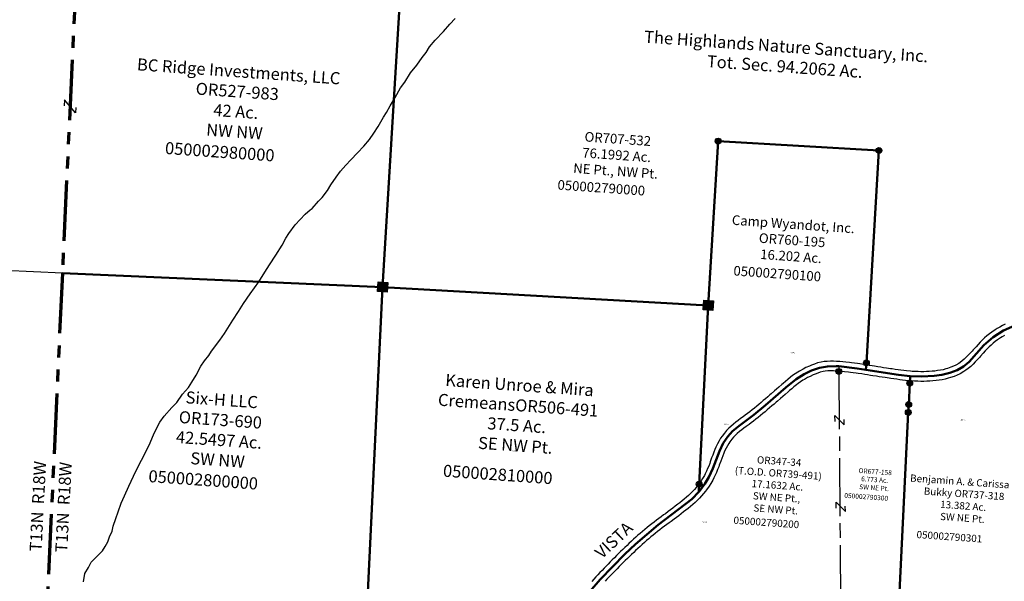
# Model space of a CAD drawing. Units: feet. Extents: x 1933322 to 1969910, y 561824 to 586074.
# Drawn here: x 1941667 to 1945748, y 572184 to 574512 of the extents above; entities that cross this region are included whole.
import ezdxf

# ---------------------------------------------------------------- set-up
doc = ezdxf.new("R2010")
doc.units = ezdxf.units.FT
doc.header["$MEASUREMENT"] = 0
doc.linetypes.add('ACAD_ISO08W100', pattern=[36, 24, -3, 6, -3])
doc.linetypes.add('PHANTOM2', pattern=[1.25, 0.625, -0.125, 0.125, -0.125, 0.125, -0.125])
doc.layers.add('ADDRESS', color=6, linetype='Continuous', plot=False)
for name, color, linetype, lineweight in [('COLUMBUS METROPOLITAN PARKS HATCH', 80, 'Continuous', 9), ('PROPERTY LINE', 1, 'Continuous', 50), ('SECTION LINE', 3, 'PHANTOM2', 70)]:
    doc.layers.add(name, color=color, linetype=linetype, lineweight=lineweight)
for name, color, linetype in [('MONUMENT IRON PIN', 7, 'Continuous'), ('MONUMENT STONE', 7, 'Continuous'), ('OWNER', 7, 'Continuous'), ('PARCEL NUMBER', 211, 'Continuous'), ('ROAD', 7, 'Continuous'), ('ROAD NAME and NUMBER', 80, 'Continuous'), ('TIE-IN', 7, 'Continuous'), ('TOWNSHIP and RANGE', 4, 'Continuous'), ('TRACT LINE', 5, 'ACAD_ISO08W100'), ('WATER STREAM & RIVER', 4, 'Continuous')]:
    doc.layers.add(name, color=color, linetype=linetype)
doc.layers.add('MONUMENT IRON PIN HATCH', color=7, linetype='Continuous', true_color=0xffffff)
doc.layers.add('MONUMENT STONE HATCH', color=7, linetype='Continuous', true_color=0xffffff)
doc.styles.add('BOLD', font='romand.shx', dxfattribs={"height": 50})
doc.styles.get("Standard").update_dxf_attribs({"font": 'romans.shx', "height": 40})

# ---------------------------------------------------------------- blocks, each defined once
blk = doc.blocks.new('A$C76C71EF7')
at = {"layer": 'MONUMENT STONE HATCH', "ltscale": 400}
blk.add_hatch(color=256, dxfattribs=at).paths.add_polyline_path([(-18.6, 21.3), (21.3, 18.6), (18.6, -21.3), (-21.3, -18.6)])
at = {"layer": 'MONUMENT STONE', "ltscale": 400}
blk.add_lwpolyline([(-18.6, 21.3), (21.3, 18.6), (18.6, -21.3), (-21.3, -18.6)], close=True, dxfattribs=at)
blk.add_point((0, 0), dxfattribs=at)

msp = doc.modelspace()

# ---------------------------------------------------------------- hatches: boundary and pattern name
at = {"layer": 'COLUMBUS METROPOLITAN PARKS HATCH', "ltscale": 10}
h = msp.add_hatch(dxfattribs=at)
h.set_pattern_fill('ANSI36', color=256, scale=500, style=0)
edge = h.paths.add_edge_path()
edge.add_line((1940785.9, 583964), (1940785.7, 583974.5))
edge.add_line((1940785.7, 583974.5), (1940781.3, 584297.8))
edge.add_line((1940781.3, 584297.8), (1940464.7, 584317.9))
edge.add_line((1940464.7, 584317.9), (1939768.7, 584362.3))
edge.add_line((1939768.7, 584362.3), (1939140.4, 584391.3))
edge.add_line((1939140.4, 584391.3), (1939081.3, 584394))
edge.add_line((1939081.3, 584394), (1938662.8, 584416.8))
edge.add_line((1938662.8, 584416.8), (1937876.6, 584459.7))
edge.add_line((1937876.6, 584459.7), (1937533.7, 584478.4))
edge.add_line((1937533.7, 584478.4), (1936673.5, 584512.8))
edge.add_line((1936673.5, 584512.8), (1935324.4, 584586.4))
edge.add_line((1935324.4, 584586.4), (1935189, 581938.6))
edge.add_line((1935189, 581938.6), (1935122.2, 580591.6))
edge.add_line((1935122.2, 580591.6), (1935095.9, 580081.5))
edge.add_line((1935095.9, 580081.5), (1935060.7, 579197.9))
edge.add_line((1935060.7, 579197.9), (1935004.6, 577877.5))
edge.add_line((1935004.6, 577877.5), (1934947.2, 576538.9))
edge.add_line((1934947.2, 576538.9), (1934890.7, 575169.1))
edge.add_line((1934890.7, 575169.1), (1934873.5, 574899.3))
edge.add_line((1934873.5, 574899.3), (1934806.3, 573840.1))
edge.add_line((1934806.3, 573840.1), (1935441.1, 573803.8))
edge.add_line((1935441.1, 573803.8), (1935794.7, 573782.4))
edge.add_line((1935794.7, 573782.4), (1936972.2, 573711.2))
edge.add_line((1936972.2, 573711.2), (1938463, 573621))
edge.add_line((1938463, 573621), (1937793.8, 575043.7))
edge.add_line((1937793.8, 575043.7), (1937788.4, 575054.8))
edge.add_line((1937788.4, 575054.8), (1937779.7, 575072.8))
edge.add_line((1937779.7, 575072.8), (1937770.7, 575092))
edge.add_line((1937770.7, 575092), (1937757.6, 575121))
edge.add_line((1937757.6, 575121), (1937749.6, 575139.4))
edge.add_line((1937749.6, 575139.4), (1937741.9, 575157.8))
edge.add_line((1937741.9, 575157.8), (1937734.4, 575176.3))
edge.add_line((1937734.4, 575176.3), (1937727.1, 575195))
edge.add_line((1937727.1, 575195), (1937720.1, 575213.7))
edge.add_line((1937720.1, 575213.7), (1937713.4, 575232.6))
edge.add_line((1937713.4, 575232.6), (1937707, 575251.5))
edge.add_line((1937707, 575251.5), (1937700.8, 575270.5))
edge.add_line((1937700.8, 575270.5), (1937694.9, 575289.6))
edge.add_line((1937694.9, 575289.6), (1937689.4, 575308.8))
edge.add_line((1937689.4, 575308.8), (1937684.1, 575328.1))
edge.add_line((1937684.1, 575328.1), (1937679.3, 575347.5))
edge.add_line((1937679.3, 575347.5), (1937674.7, 575367))
edge.add_line((1937674.7, 575367), (1937670.5, 575386.6))
edge.add_line((1937670.5, 575386.6), (1937666.8, 575406.2))
edge.add_line((1937666.8, 575406.2), (1937663.8, 575422.9))
edge.add_line((1937663.8, 575422.9), (1937703, 576376.6))
edge.add_line((1937703, 576376.6), (1937567.2, 576324.4))
edge.add_line((1937567.2, 576324.4), (1937421.4, 576154.5))
edge.add_line((1937421.4, 576154.5), (1937117.5, 576136))
edge.add_line((1937117.5, 576136), (1936975.9, 576127.3))
edge.add_line((1936975.9, 576127.3), (1936801.3, 576096.6))
edge.add_line((1936801.3, 576096.6), (1936715.4, 576081.5))
edge.add_line((1936715.4, 576081.5), (1936699.2, 576108.9))
edge.add_line((1936699.2, 576108.9), (1936727.2, 576435.9))
edge.add_line((1936727.2, 576435.9), (1936782.8, 577084))
edge.add_line((1936782.8, 577084), (1936730.2, 577230.1))
edge.add_line((1936730.2, 577230.1), (1936668.5, 577322.3))
edge.add_line((1936668.5, 577322.3), (1936688.4, 577434.2))
edge.add_line((1936688.4, 577434.2), (1936888.6, 577470.3))
edge.add_line((1936888.6, 577470.3), (1937228.9, 577510.9))
edge.add_line((1937228.9, 577510.9), (1937635.8, 577559.6))
edge.add_line((1937635.8, 577559.6), (1937729.9, 577432.9))
edge.add_line((1937729.9, 577432.9), (1937753.3, 577227.2))
edge.add_line((1937753.3, 577227.2), (1937732.2, 576975.6))
edge.add_line((1937732.2, 576975.6), (1937767.5, 576393.3))
edge.add_line((1937767.5, 576393.3), (1937727, 575421.5))
edge.add_line((1937727, 575421.5), (1937821.8, 575103.9))
edge.add_line((1937821.8, 575103.9), (1937848, 575041.3))
edge.add_line((1937848, 575041.3), (1938196.7, 574298))
edge.add_line((1938196.7, 574298), (1938285.3, 574109))
edge.add_line((1938285.3, 574109), (1938515.5, 573618.4))
edge.add_line((1938515.5, 573618.4), (1939153.6, 573586.8))
edge.add_line((1939153.6, 573586.8), (1939996.4, 573545.1))
edge.add_line((1939996.4, 573545.1), (1940448.4, 573522.8))
edge.add_line((1940448.4, 573522.8), (1940469.9, 573521.7))
edge.add_line((1940469.9, 573521.7), (1940491.5, 573520.6))
edge.add_line((1940491.5, 573520.6), (1940495, 573575.8))
edge.add_line((1940495, 573575.8), (1940503.2, 573594))
edge.add_line((1940503.2, 573594), (1940511.4, 573612.2))
edge.add_line((1940511.4, 573612.2), (1940519.6, 573630.5))
edge.add_line((1940519.6, 573630.5), (1940527.6, 573648.8))
edge.add_line((1940527.6, 573648.8), (1940535.5, 573667.2))
edge.add_line((1940535.5, 573667.2), (1940543.4, 573685.6))
edge.add_line((1940543.4, 573685.6), (1940551.1, 573704))
edge.add_line((1940551.1, 573704), (1940558.7, 573722.5))
edge.add_line((1940558.7, 573722.5), (1940566.2, 573741.1))
edge.add_line((1940566.2, 573741.1), (1940573.6, 573759.7))
edge.add_line((1940573.6, 573759.7), (1940580.8, 573778.3))
edge.add_line((1940580.8, 573778.3), (1940587.9, 573797))
edge.add_line((1940587.9, 573797), (1940597.6, 573823.2))
edge.add_line((1940597.6, 573823.2), (1940513.5, 573872.4))
edge.add_line((1940513.5, 573872.4), (1940560.4, 574910))
edge.add_line((1940560.4, 574910), (1941001.7, 574888.6))
edge.add_line((1941001.7, 574888.6), (1941462, 574866.3))
edge.add_line((1941462, 574866.3), (1941500.6, 574864.5))
edge.add_line((1941500.6, 574864.5), (1941907.7, 574844.7))
edge.add_line((1941907.7, 574844.7), (1941932, 575141.7))
edge.add_line((1941932, 575141.7), (1941934, 575178.5))
edge.add_line((1941934, 575178.5), (1941941.7, 575321.3))
edge.add_line((1941941.7, 575321.3), (1941946, 575401.2))
edge.add_line((1941946, 575401.2), (1941952.5, 575522.3))
edge.add_line((1941952.5, 575522.3), (1941952.7, 575527))
edge.add_line((1941952.7, 575527), (1941962.1, 575701.7))
edge.add_line((1941962.1, 575701.7), (1941968.8, 575826.6))
edge.add_line((1941968.8, 575826.6), (1941975.5, 575951.4))
edge.add_line((1941975.5, 575951.4), (1941988.6, 576195.8))
edge.add_line((1941988.6, 576195.8), (1942084.4, 576190.4))
edge.add_line((1942084.4, 576190.4), (1942252.4, 576181.1))
edge.add_line((1942252.4, 576181.1), (1942363.1, 576175.3))
edge.add_line((1942363.1, 576175.3), (1942422.3, 576171.9))
edge.add_line((1942422.3, 576171.9), (1943330.4, 576118.6))
edge.add_line((1943330.4, 576118.6), (1943814.5, 576096.6))
edge.add_line((1943814.5, 576096.6), (1944677.7, 576051.9))
edge.add_line((1944677.7, 576051.9), (1944736.9, 577153))
edge.add_line((1944736.9, 577153), (1944759, 577167.3))
edge.add_line((1944759, 577167.3), (1944775.8, 577178))
edge.add_line((1944775.8, 577178), (1944792.6, 577188.9))
edge.add_line((1944792.6, 577188.9), (1944809.3, 577199.9))
edge.add_line((1944809.3, 577199.9), (1944825.8, 577211.2))
edge.add_line((1944825.8, 577211.2), (1944842, 577223))
edge.add_line((1944842, 577223), (1944857.8, 577235.3))
edge.add_line((1944857.8, 577235.3), (1944873.1, 577248.1))
edge.add_line((1944873.1, 577248.1), (1944887.8, 577261.7))
edge.add_line((1944887.8, 577261.7), (1944901.8, 577276))
edge.add_line((1944901.8, 577276), (1944914.9, 577291))
edge.add_line((1944914.9, 577291), (1944927.1, 577306.9))
edge.add_line((1944927.1, 577306.9), (1944938.4, 577323.4))
edge.add_line((1944938.4, 577323.4), (1944948.9, 577340.4))
edge.add_line((1944948.9, 577340.4), (1944971.8, 577386.6))
edge.add_line((1944971.8, 577386.6), (1946051.6, 577320.8))
edge.add_line((1946051.6, 577320.8), (1946426.4, 577295.5))
edge.add_line((1946426.4, 577295.5), (1946485.8, 578420.4))
edge.add_line((1946485.8, 578420.4), (1946487.4, 578450.3))
edge.add_line((1946487.4, 578450.3), (1946470, 578550.5))
edge.add_line((1946470, 578550.5), (1946484.8, 578551.9))
edge.add_line((1946484.8, 578551.9), (1946539.2, 578555.1))
edge.add_line((1946539.2, 578555.1), (1946760.6, 578567.9))
edge.add_line((1946760.6, 578567.9), (1947051.5, 578708.5))
edge.add_line((1947051.5, 578708.5), (1947293.7, 578756))
edge.add_line((1947293.7, 578756), (1947515.5, 578759.4))
edge.add_line((1947515.5, 578759.4), (1947738, 578794.7))
edge.add_line((1947738, 578794.7), (1947936.2, 578794.4))
edge.add_line((1947936.2, 578794.4), (1948207.7, 578718.9))
edge.add_line((1948207.7, 578718.9), (1948234.6, 578722.6))
edge.add_line((1948234.6, 578722.6), (1948728.6, 577145.8))
edge.add_line((1948728.6, 577145.8), (1950086.5, 577071.4))
edge.add_line((1950086.5, 577071.4), (1951421.6, 576984.1))
edge.add_line((1951421.6, 576984.1), (1951480.9, 578339.7))
edge.add_line((1951480.9, 578339.7), (1952222, 578306.1))
edge.add_line((1952222, 578306.1), (1952832.1, 578278.3))
edge.add_line((1952832.1, 578278.3), (1952822.9, 577971.5))
edge.add_line((1952822.9, 577971.5), (1953211.3, 577949.4))
edge.add_line((1953211.3, 577949.4), (1953505.9, 578203.4))
edge.add_line((1953505.9, 578203.4), (1953842.2, 578355.1))
edge.add_line((1953842.2, 578355.1), (1953863.3, 578373.1))
edge.add_line((1953863.3, 578373.1), (1953878.3, 578386.3))
edge.add_line((1953878.3, 578386.3), (1953893.1, 578399.7))
edge.add_line((1953893.1, 578399.7), (1953907.9, 578413.3))
edge.add_line((1953907.9, 578413.3), (1953922.4, 578427))
edge.add_line((1953922.4, 578427), (1953936.6, 578441))
edge.add_line((1953936.6, 578441), (1953950.7, 578455.2))
edge.add_line((1953950.7, 578455.2), (1953964.6, 578469.6))
edge.add_line((1953964.6, 578469.6), (1953978.3, 578484.2))
edge.add_line((1953978.3, 578484.2), (1953991.8, 578498.9))
edge.add_line((1953991.8, 578498.9), (1954005.3, 578513.7))
edge.add_line((1954005.3, 578513.7), (1954018.6, 578528.7))
edge.add_line((1954018.6, 578528.7), (1954031.8, 578543.6))
edge.add_line((1954031.8, 578543.6), (1954045, 578558.7))
edge.add_line((1954045, 578558.7), (1954058.2, 578573.7))
edge.add_line((1954058.2, 578573.7), (1954071.4, 578588.8))
edge.add_line((1954071.4, 578588.8), (1954084.6, 578603.8))
edge.add_line((1954084.6, 578603.8), (1954097.8, 578618.8))
edge.add_line((1954097.8, 578618.8), (1954111.2, 578633.7))
edge.add_line((1954111.2, 578633.7), (1954124.6, 578648.5))
edge.add_line((1954124.6, 578648.5), (1954138.1, 578663.2))
edge.add_line((1954138.1, 578663.2), (1954151.8, 578677.8))
edge.add_line((1954151.8, 578677.8), (1954165.6, 578692.3))
edge.add_line((1954165.6, 578692.3), (1954179.5, 578706.7))
edge.add_line((1954179.5, 578706.7), (1954193.5, 578720.9))
edge.add_line((1954193.5, 578720.9), (1954207.6, 578735.1))
edge.add_line((1954207.6, 578735.1), (1954221.8, 578749.2))
edge.add_line((1954221.8, 578749.2), (1954236.1, 578763.2))
edge.add_line((1954236.1, 578763.2), (1954250.5, 578777.1))
edge.add_line((1954250.5, 578777.1), (1954265, 578790.9))
edge.add_line((1954265, 578790.9), (1954279.5, 578804.7))
edge.add_line((1954279.5, 578804.7), (1954294.1, 578818.4))
edge.add_line((1954294.1, 578818.4), (1954308.7, 578832))
edge.add_line((1954308.7, 578832), (1954323.4, 578845.5))
edge.add_line((1954323.4, 578845.5), (1954338.2, 578859.1))
edge.add_line((1954338.2, 578859.1), (1954353, 578872.5))
edge.add_line((1954353, 578872.5), (1954367.8, 578885.9))
edge.add_line((1954367.8, 578885.9), (1954382.7, 578899.3))
edge.add_line((1954382.7, 578899.3), (1954397.6, 578912.6))
edge.add_line((1954397.6, 578912.6), (1954410.6, 578924.3))
edge.add_line((1954410.6, 578924.3), (1954427.4, 578939.3))
edge.add_line((1954427.4, 578939.3), (1954442.4, 578952.5))
edge.add_line((1954442.4, 578952.5), (1954457.3, 578965.8))
edge.add_line((1954457.3, 578965.8), (1954472.3, 578979.1))
edge.add_line((1954472.3, 578979.1), (1954487.3, 578992.3))
edge.add_line((1954487.3, 578992.3), (1954509.4, 579012.2))
edge.add_line((1954509.4, 579012.2), (1954188.9, 579421.9))
edge.add_line((1954188.9, 579421.9), (1954277, 579464))
edge.add_line((1954277, 579464), (1954427.7, 579455.7))
edge.add_line((1954427.7, 579455.7), (1954945.9, 579427.3))
edge.add_line((1954945.9, 579427.3), (1955663.9, 579396.3))
edge.add_line((1955663.9, 579396.3), (1955679.8, 579395.1))
edge.add_line((1955679.8, 579395.1), (1955680.3, 579401.3))
edge.add_line((1955680.3, 579401.3), (1955691.7, 579644.3))
edge.add_line((1955691.7, 579644.3), (1955692.7, 579664.3))
edge.add_line((1955692.7, 579664.3), (1955694, 579684.2))
edge.add_line((1955694, 579684.2), (1955744.3, 580437))
edge.add_line((1955744.3, 580437), (1955687.7, 580552.2))
edge.add_line((1955687.7, 580552.2), (1955678.8, 580547.7))
edge.add_line((1955678.8, 580547.7), (1955612.9, 580681.6))
edge.add_line((1955612.9, 580681.6), (1955622, 580685.9))
edge.add_arc((1957334.4, 581612.5), 1947, 199.7416, 208.4159, ccw=False)
edge.add_line((1955501.8, 580954.8), (1955501.8, 580954.8))
edge.add_line((1955501.8, 580954.8), (1955487.1, 580994))
edge.add_line((1955487.1, 580994), (1955380.6, 581425))
edge.add_line((1955380.6, 581425), (1955322.5, 581667.3))
edge.add_line((1955322.5, 581667.3), (1954850.2, 581614.8))
edge.add_line((1954850.2, 581614.8), (1954688.6, 581530.5))
edge.add_line((1954688.6, 581530.5), (1954691.5, 581577.8))
edge.add_line((1954691.5, 581577.8), (1954710.9, 581887.5))
edge.add_line((1954710.9, 581887.5), (1954714.2, 581938.7))
edge.add_line((1954714.2, 581938.7), (1954688.7, 581941.8))
edge.add_line((1954688.7, 581941.8), (1954616.9, 581952.2))
edge.add_line((1954616.9, 581952.2), (1954472.2, 581975.2))
edge.add_line((1954472.2, 581975.2), (1954473.2, 581999.5))
edge.add_line((1954473.2, 581999.5), (1954479.4, 582151.1))
edge.add_line((1954479.4, 582151.1), (1953504, 582217.7))
edge.add_line((1953504, 582217.7), (1953106.6, 582244.9))
edge.add_line((1953106.6, 582244.9), (1953125.2, 582581))
edge.add_line((1953125.2, 582581), (1953129.3, 582655.9))
edge.add_line((1953129.3, 582655.9), (1952957.5, 582713.2))
edge.add_line((1952957.5, 582713.2), (1952833.6, 582661.8))
edge.add_line((1952833.6, 582661.8), (1952791.1, 582501.9))
edge.add_line((1952791.1, 582501.9), (1952626.8, 582593.7))
edge.add_line((1952626.8, 582593.7), (1952493.6, 582756.2))
edge.add_line((1952493.6, 582756.2), (1952395, 582898.4))
edge.add_line((1952395, 582898.4), (1952216.8, 583036.3))
edge.add_line((1952216.8, 583036.3), (1952060.4, 583245.4))
edge.add_line((1952060.4, 583245.4), (1951948, 583327.5))
edge.add_line((1951948, 583327.5), (1951903.1, 583469.7))
edge.add_line((1951903.1, 583469.7), (1951770, 583564.1))
edge.add_line((1951770, 583564.1), (1951769.4, 583713.7))
edge.add_line((1951769.4, 583713.7), (1951693.4, 583819.5))
edge.add_line((1951693.4, 583819.5), (1951515.2, 583836.8))
edge.add_line((1951515.2, 583836.8), (1951245, 584167.3))
edge.add_line((1951245, 584167.3), (1951121.6, 584316.4))
edge.add_line((1951121.6, 584316.4), (1951089.3, 584381.2))
edge.add_line((1951089.3, 584381.2), (1951071.4, 584493.9))
edge.add_line((1951071.4, 584493.9), (1950997, 584571))
edge.add_line((1950997, 584571), (1950704.7, 584516.3))
edge.add_line((1950704.7, 584516.3), (1950539.5, 584580.4))
edge.add_line((1950539.5, 584580.4), (1950487.1, 583740.2))
edge.add_line((1950487.1, 583740.2), (1950405.3, 582427.7))
edge.add_line((1950405.3, 582427.7), (1949056.4, 582496.5))
edge.add_line((1949056.4, 582496.5), (1947707.5, 582565.2))
edge.add_line((1947707.5, 582565.2), (1947778.1, 583873.3))
edge.add_line((1947778.1, 583873.3), (1946440.8, 583968.4))
edge.add_line((1946440.8, 583968.4), (1946491.4, 584799.1))
edge.add_line((1946491.4, 584799.1), (1946522.1, 585302.9))
edge.add_line((1946522.1, 585302.9), (1946311.2, 585311.8))
edge.add_line((1946311.2, 585311.8), (1945201.1, 585351.8))
edge.add_line((1945201.1, 585351.8), (1945125.5, 584040.2))
edge.add_line((1945125.5, 584040.2), (1944455.5, 584078.5))
edge.add_line((1944455.5, 584078.5), (1943785.5, 584116.7))
edge.add_line((1943785.5, 584116.7), (1943764.4, 583890.1))
edge.add_line((1943764.4, 583890.1), (1943721.7, 583431.4))
edge.add_line((1943721.7, 583431.4), (1943659, 583506.4))
edge.add_line((1943659, 583506.4), (1943619.5, 583584.5))
edge.add_line((1943619.5, 583584.5), (1943565.4, 583668))
edge.add_line((1943565.4, 583668), (1943500.7, 583706.3))
edge.add_line((1943500.7, 583706.3), (1943487.3, 583715.9))
edge.add_line((1943487.3, 583715.9), (1943475.7, 583724.8))
edge.add_line((1943475.7, 583724.8), (1943455.7, 583740.3))
edge.add_line((1943455.7, 583740.3), (1943439.7, 583752.4))
edge.add_line((1943439.7, 583752.4), (1943423.3, 583763.8))
edge.add_line((1943423.3, 583763.8), (1943402.2, 583777.2))
edge.add_line((1943402.2, 583777.2), (1943389.5, 583785.2))
edge.add_line((1943389.5, 583785.2), (1943369.8, 583797.9))
edge.add_line((1943369.8, 583797.9), (1943356.2, 583807.3))
edge.add_line((1943356.2, 583807.3), (1943340.3, 583819.5))
edge.add_line((1943340.3, 583819.5), (1943325.6, 583833))
edge.add_line((1943325.6, 583833), (1943312.2, 583847.8))
edge.add_line((1943312.2, 583847.8), (1943300.1, 583863.8))
edge.add_line((1943300.1, 583863.8), (1943289.5, 583880.7))
edge.add_line((1943289.5, 583880.7), (1943280.1, 583898.3))
edge.add_line((1943280.1, 583898.3), (1943271.9, 583916.6))
edge.add_line((1943271.9, 583916.6), (1943264.7, 583935.2))
edge.add_line((1943264.7, 583935.2), (1943258.9, 583952.2))
edge.add_line((1943258.9, 583952.2), (1943258.9, 583952.2))
edge.add_line((1943258.9, 583952.2), (1942961.9, 583979.9))
edge.add_line((1942961.9, 583979.9), (1942853.7, 582817.2))
edge.add_line((1942853.7, 582817.2), (1942308.7, 582868))
edge.add_line((1942308.7, 582868), (1942481.9, 584189.1))
edge.add_line((1942481.9, 584189.1), (1941961.8, 584237.5))
edge.add_line((1941961.8, 584237.5), (1941347.9, 584261.7))
edge.add_line((1941347.9, 584261.7), (1941100.4, 584277.4))
edge.add_line((1941100.4, 584277.4), (1941099.8, 584269.5))
edge.add_line((1941099.8, 584269.5), (1941090.8, 584150.3))
edge.add_line((1941090.8, 584150.3), (1941088.6, 584120.4))
edge.add_line((1941088.6, 584120.4), (1941045.8, 582923.7))
edge.add_line((1941045.8, 582923.7), (1942308.7, 582868))
edge.add_line((1942308.7, 582868), (1939644.2, 581907.8))
edge.add_line((1939644.2, 581907.8), (1939710.4, 583017.7))
edge.add_line((1939710.4, 583017.7), (1939344.7, 583043.5))
edge.add_line((1939344.7, 583043.5), (1939300.3, 583107.3))
edge.add_line((1939300.3, 583107.3), (1939357.3, 583642.5))
edge.add_line((1939357.3, 583642.5), (1939399.6, 584040))
edge.add_line((1939399.6, 584040), (1939308.6, 584111.9))
edge.add_line((1939308.6, 584111.9), (1939329.1, 584137.7))
edge.add_line((1939329.1, 584137.7), (1939303.3, 584158.3))
edge.add_line((1939303.3, 584158.3), (1939344.3, 584209.9))
edge.add_line((1939344.3, 584209.9), (1939370.2, 584189.4))
edge.add_line((1939370.2, 584189.4), (1939390.7, 584215.3))
edge.add_line((1939390.7, 584215.3), (1939500.5, 584128))
edge.add_line((1939500.5, 584128), (1939519.2, 584151.5))
edge.add_line((1939519.2, 584151.5), (1939534.8, 584171.1))
edge.add_line((1939534.8, 584171.1), (1939755.1, 584117.5))
edge.add_line((1939755.1, 584117.5), (1939972.3, 584117.9))
edge.add_line((1939972.3, 584117.9), (1940179.1, 584198.3))
edge.add_line((1940179.1, 584198.3), (1940492, 584198))
edge.add_line((1940492, 584198), (1940581, 584103.2))
edge.add_line((1940581, 584103.2), (1940695.4, 583981.5))
edge.add_line((1940695.4, 583981.5), (1940785.9, 583964))
edge.add_line((1940785.9, 583964), (1940785.8, 583969.3))
at = {"layer": 'MONUMENT IRON PIN HATCH', "ltscale": 10}
h = msp.add_hatch(color=256, dxfattribs=at)
h.dxf.hatch_style = 1
edge = h.paths.add_edge_path()
edge.add_arc((1944561.2, 574009.1), 12, 0, 360)
h = msp.add_hatch(color=256, dxfattribs=at)
h.dxf.hatch_style = 1
edge = h.paths.add_edge_path()
edge.add_arc((1945228.3, 573969.6), 12, 0, 360)
h = msp.add_hatch(color=256, dxfattribs=at)
h.dxf.hatch_style = 1
edge = h.paths.add_edge_path()
edge.add_arc((1945176.2, 573089.1), 12, 0, 360)
h = msp.add_hatch(color=256, dxfattribs=at)
h.dxf.hatch_style = 1
edge = h.paths.add_edge_path()
edge.add_arc((1945062.1, 573054.5), 12, 0, 360)
h = msp.add_hatch(color=256, dxfattribs=at)
h.dxf.hatch_style = 1
edge = h.paths.add_edge_path()
edge.add_arc((1945355.9, 573005.3), 12, 0, 360)
h = msp.add_hatch(color=256, dxfattribs=at)
h.dxf.hatch_style = 1
edge = h.paths.add_edge_path()
edge.add_arc((1945351.6, 572917.2), 12, 0, 360)
h = msp.add_hatch(color=256, dxfattribs=at)
h.dxf.hatch_style = 1
edge = h.paths.add_edge_path()
edge.add_arc((1945350, 572884.5), 12, 0, 360)
h = msp.add_hatch(color=256, dxfattribs=at)
h.dxf.hatch_style = 1
edge = h.paths.add_edge_path()
edge.add_arc((1944482.9, 572586.6), 12, 0, 360)

# ---------------------------------------------------------------- linework, layer by layer
at = {"layer": 'MONUMENT IRON PIN', "ltscale": 10}
for centre in [(1944561.2, 574009.1), (1945228.3, 573969.6), (1945176.2, 573089.1), (1945062.1, 573054.5), (1945355.9, 573005.3), (1945351.6, 572917.2), (1945350, 572884.5), (1944482.9, 572586.6)]:
    msp.add_circle(centre, 12, dxfattribs=at)
at = {"layer": 'PROPERTY LINE', "ltscale": 0.5}
for p, q in [((1943253.2, 574769.8), (1943170.9, 573404)), ((1944561.2, 574009.1), (1944520.9, 573328)), ((1944561.2, 574009.1), (1945228.3, 573969.6)), ((1945228.3, 573969.6), (1945176.2, 573089.1)), ((1943170.9, 573404), (1941843.8, 573461.8)), ((1943170.9, 573404), (1943105.1, 572036.3)), ((1943170.9, 573404), (1944520.9, 573328)), ((1944520.9, 573328), (1944482.9, 572586.6)), ((1945176.2, 573089.1), (1945174.5, 573060.9)), ((1945357.4, 573035.1), (1945355.9, 573005.3)), ((1945355.9, 573005.3), (1945351.6, 572917.2)), ((1945351.6, 572917.2), (1945350, 572884.5)), ((1945350, 572884.5), (1945302.5, 571917.5)), ((1944482.9, 572586.6), (1944481.2, 572554.5))]:
    msp.add_line(p, q, dxfattribs=at)
for points in [[(1945174.5, 573060.9), (1945308.7, 573040.6), (1945357.4, 573035.1), (1945406, 573032.6), (1945456.6, 573035.3), (1945489.4, 573040.3), (1945521.5, 573048.2), (1945552.2, 573059.8), (1945578.1, 573074.5), (1945602.1, 573094.4), (1945663.1, 573162.9), (1945701.2, 573196.1), (1945744.9, 573223.8), (1945791.6, 573244.2), (1945844.9, 573261.3)], [(1945174.5, 573060.9), (1945137.7, 573066.5), (1945061.8, 573075.3), (1945050.5, 573076.2), (1945015, 573074.9), (1944981.5, 573069.2), (1944948.4, 573057.3), (1944917.9, 573043.2), (1944885.6, 573022.5), (1944842.9, 572988), (1944757.7, 572913.8), (1944709.4, 572874.5), (1944648.8, 572829.3), (1944621.7, 572806.5), (1944602.4, 572784.7), (1944583.1, 572756.2), (1944566.9, 572723.8), (1944540.2, 572652.4), (1944523.8, 572616), (1944507.2, 572588), (1944483.9, 572557.2), (1944481.2, 572554.5)], [(1944481.2, 572554.5), (1944452.3, 572524.6), (1944312.9, 572417.6), (1944218.9, 572338.5), (1944175.7, 572297.1), (1944073, 572191.8), (1944030.2, 572142.6), (1943979.4, 572072.7), (1943928.6, 571991)]]:
    msp.add_lwpolyline(points, dxfattribs=at)
at = {"layer": 'ROAD', "linetype": 'Continuous', "ltscale": 0.5, "flags": 128}
for points in [[(1945751.9, 573249.8), (1945740.5, 573244.1), (1945729.1, 573238.1), (1945718, 573231.7), (1945709.9, 573226.6), (1945696.4, 573217.5), (1945685.9, 573209.8), (1945675.8, 573201.6), (1945666.1, 573193.2), (1945657.2, 573184.9), (1945647.7, 573175.2), (1945639.1, 573165.9), (1945630.8, 573156.7), (1945618.9, 573143.2), (1945614.7, 573138.4), (1945606.6, 573129.6), (1945598.6, 573121), (1945590.4, 573112.8), (1945582.1, 573105.1), (1945573.6, 573097.9), (1945564.8, 573091.3), (1945559.3, 573087.5), (1945546.3, 573080), (1945536.6, 573075.3), (1945526.4, 573071.1), (1945513, 573066.5), (1945505, 573064.2), (1945494, 573061.4), (1945482.8, 573059.1), (1945471.5, 573057.3), (1945460.1, 573055.8), (1945448.6, 573054.6), (1945436.9, 573053.8), (1945425.3, 573053.2), (1945413.6, 573053), (1945401.9, 573053), (1945390.1, 573053.2), (1945378.4, 573053.7), (1945366.6, 573054.5), (1945359.4, 573055), (1945343, 573056.6), (1945331.2, 573057.9), (1945319.3, 573059.4), (1945307.5, 573061), (1945295.5, 573062.7), (1945283.5, 573064.4), (1945276.5, 573065.4), (1945259.5, 573067.9), (1945247.6, 573069.7), (1945235.6, 573071.5), (1945223.6, 573073.4), (1945209.6, 573075.6), (1945199.8, 573077.2), (1945187.8, 573079.2), (1945175.7, 573081.1), (1945163.6, 573083), (1945148.6, 573085.3), (1945139.2, 573086.7), (1945127, 573088.3), (1945114.8, 573089.8), (1945106.8, 573090.8), (1945090.4, 573092.7), (1945078, 573093.9), (1945065.5, 573095), (1945052.9, 573095.8), (1945040.1, 573096.3), (1945027.2, 573096.4), (1945014, 573095.9), (1945000.6, 573094.6), (1944988.5, 573092.6), (1944974, 573089.1), (1944961.2, 573084.9), (1944949, 573080.2), (1944940, 573076.4), (1944925.5, 573069.8), (1944914, 573064), (1944899, 573055.6), (1944891.7, 573051.2), (1944880.9, 573044.3), (1944870.3, 573036.9), (1944861.5, 573030.2), (1944850.1, 573020.8), (1944840.6, 573012.6), (1944831.5, 573004.4), (1944825.9, 572999.5), (1944813.4, 572988.6), (1944804.3, 572980.9), (1944795, 572973), (1944781.6, 572961.7), (1944776.3, 572957.2), (1944767.1, 572949.2), (1944757.9, 572941.2), (1944748.7, 572933.3), (1944739.6, 572925.4), (1944730.4, 572917.5), (1944721.8, 572910.3), (1944712, 572902.2), (1944702.7, 572894.7), (1944693.4, 572887.3), (1944684, 572880), (1944674.4, 572872.8), (1944666.1, 572866.6), (1944655, 572858.6), (1944645, 572851.3), (1944635, 572843.8), (1944624.9, 572835.9), (1944613.7, 572826.2), (1944605.4, 572818.3), (1944596.3, 572808.7), (1944587.6, 572798.6), (1944578.1, 572785.9), (1944572.1, 572777), (1944565.4, 572765.8), (1944559.1, 572754.3), (1944552.3, 572740), (1944548.3, 572730.8), (1944543.6, 572719.1), (1944539.1, 572707.4), (1944534.9, 572695.8), (1944529, 572679.3), (1944526.7, 572673.1), (1944522.5, 572662), (1944518.1, 572651.2), (1944513.5, 572640.6), (1944508.6, 572630.3), (1944504.6, 572622.8), (1944497.6, 572610.6), (1944491.5, 572601.1), (1944481.5, 572587), (1944478, 572582.4), (1944470.7, 572573.4), (1944463.3, 572564.6), (1944455.6, 572556.2), (1944445.6, 572546.1), (1944439.2, 572540.1), (1944430.6, 572532.4), (1944421.6, 572524.9), (1944412.4, 572517.4), (1944403, 572510.1), (1944394.3, 572503.3), (1944383.9, 572495.3), (1944374.3, 572488), (1944364.6, 572480.7), (1944354.9, 572473.5), (1944342.9, 572464.5), (1944335.5, 572459.1), (1944325.7, 572451.8), (1944315.9, 572444.6), (1944306.1, 572437.3), (1944296.3, 572429.9), (1944286.5, 572422.3), (1944275.6, 572413.8), (1944267.1, 572406.9), (1944257.5, 572399), (1944248.1, 572391), (1944238.7, 572382.9), (1944229.5, 572374.8), (1944220.3, 572366.5), (1944211.2, 572358.3), (1944202.1, 572349.9), (1944192, 572340.4), (1944184.3, 572333.2), (1944175.4, 572324.7), (1944166.5, 572316.3), (1944157.7, 572307.7), (1944148.7, 572298.9), (1944140.2, 572290.5), (1944131.6, 572281.8), (1944123, 572273.1), (1944114.4, 572264.4), (1944105.9, 572255.6), (1944097.4, 572246.8), (1944089.9, 572239.1), (1944080.5, 572229.2), (1944072, 572220.3), (1944063.6, 572211.4), (1944055.2, 572202.3), (1944046.9, 572193.2), (1944038.7, 572183.9)], [(1945748.6, 573203.1), (1945738.6, 573197.4), (1945731.7, 573193), (1945719.5, 573184.8), (1945710.4, 573178.1), (1945701.5, 573170.9), (1945692.9, 573163.5), (1945685.1, 573156.2), (1945676.5, 573147.5), (1945668.6, 573139), (1945660.7, 573130.1), (1945648.9, 573116.7), (1945644.5, 573111.8), (1945636, 573102.4), (1945627.3, 573093.2), (1945618.2, 573084), (1945608.7, 573075.2), (1945598.6, 573066.6), (1945588.1, 573058.7), (1945580.5, 573053.6), (1945565.1, 573044.7), (1945552.9, 573038.8), (1945540.5, 573033.7), (1945525.1, 573028.4), (1945515.4, 573025.5), (1945502.8, 573022.4), (1945490.1, 573019.8), (1945477.4, 573017.7), (1945464.7, 573016), (1945452, 573014.8), (1945439.3, 573013.8), (1945426.7, 573013.2), (1945414, 573013), (1945401.4, 573013), (1945388.8, 573013.3), (1945376.2, 573013.8), (1945363.8, 573014.6), (1945356, 573015.2), (1945338.9, 573016.8), (1945326.5, 573018.2), (1945314.2, 573019.7), (1945302, 573021.4), (1945289.9, 573023.1), (1945277.8, 573024.8), (1945270.7, 573025.9), (1945253.7, 573028.4), (1945241.6, 573030.2), (1945229.5, 573032), (1945217.5, 573033.9), (1945203.3, 573036.1), (1945193.3, 573037.7), (1945181.3, 573039.7), (1945169.4, 573041.6), (1945157.5, 573043.5), (1945142.8, 573045.7), (1945133.7, 573047), (1945121.8, 573048.6), (1945109.9, 573050.1), (1945102.2, 573051.1), (1945086.1, 573052.9), (1945074.3, 573054.1), (1945062.6, 573055.1), (1945050.9, 573055.8), (1945039.2, 573056.3), (1945027.8, 573056.4), (1945016.6, 573055.9), (1945005.7, 573054.9), (1944996.5, 573053.4), (1944984.9, 573050.6), (1944974.5, 573047.2), (1944964, 573043.1), (1944956.2, 573039.9), (1944942.9, 573033.7), (1944932.7, 573028.6), (1944919, 573021), (1944912.8, 573017.3), (1944903.2, 573011.1), (1944893.8, 573004.5), (1944886.3, 572998.8), (1944875.9, 572990.3), (1944867.1, 572982.6), (1944858.1, 572974.5), (1944852.3, 572969.4), (1944839.5, 572958.3), (1944830.1, 572950.3), (1944820.8, 572942.5), (1944807.5, 572931.2), (1944802.4, 572926.8), (1944793.3, 572918.9), (1944784.1, 572911), (1944774.9, 572903), (1944765.6, 572895), (1944756.3, 572887.1), (1944747.4, 572879.6), (1944737.4, 572871.2), (1944727.8, 572863.5), (1944718.1, 572855.8), (1944708.3, 572848.2), (1944698.4, 572840.7), (1944689.7, 572834.3), (1944678.5, 572826.2), (1944668.8, 572819.1), (1944659.3, 572812.1), (1944650.3, 572805), (1944640.5, 572796.5), (1944633.7, 572790), (1944626, 572782), (1944618.9, 572773.6), (1944610.7, 572762.7), (1944605.9, 572755.6), (1944600.1, 572745.9), (1944594.8, 572736.1), (1944588.7, 572723.4), (1944585.2, 572715.4), (1944580.8, 572704.6), (1944576.7, 572693.5), (1944572.6, 572682.2), (1944566.6, 572665.6), (1944564.2, 572659.1), (1944559.7, 572647.4), (1944555, 572635.7), (1944549.9, 572624), (1944544.4, 572612.4), (1944539.7, 572603.5), (1944531.7, 572589.7), (1944524.6, 572578.7), (1944513.7, 572563.3), (1944509.6, 572557.9), (1944501.6, 572547.9), (1944493.3, 572538.1), (1944484.6, 572528.6), (1944473.6, 572517.5), (1944466.2, 572510.6), (1944456.7, 572502.2), (1944447.1, 572494), (1944437.4, 572486.1), (1944427.6, 572478.5), (1944418.7, 572471.6), (1944408.1, 572463.5), (1944398.4, 572456.1), (1944388.7, 572448.8), (1944378.9, 572441.4), (1944366.7, 572432.4), (1944359.3, 572426.9), (1944349.5, 572419.7), (1944339.8, 572412.5), (1944330.1, 572405.3), (1944320.5, 572398), (1944311, 572390.8), (1944300.5, 572382.5), (1944292.4, 572375.9), (1944283.2, 572368.3), (1944274.1, 572360.6), (1944265, 572352.8), (1944256, 572344.9), (1944247.1, 572336.9), (1944238.2, 572328.8), (1944229.4, 572320.6), (1944219.3, 572311.2), (1944211.7, 572304.1), (1944203, 572295.8), (1944194.3, 572287.5), (1944185.6, 572279.1), (1944176.8, 572270.4), (1944168.5, 572262.2), (1944160, 572253.6), (1944151.5, 572245.1), (1944143, 572236.4), (1944134.6, 572227.8), (1944126.2, 572219.1), (1944118.8, 572211.4), (1944109.4, 572201.6), (1944101.1, 572192.9), (1944092.9, 572184.1)]]:
    msp.add_lwpolyline(points, dxfattribs=at)
at = {"layer": 'SECTION LINE', "ltscale": 400}
for p, q in [((1941907.7, 574844.7), (1941843.8, 573461.8)), ((1941843.8, 573461.8), (1941781, 572100.7))]:
    msp.add_line(p, q, dxfattribs=at)
at = {"layer": 'TIE-IN', "ltscale": 3}
for points in [[(1941899.9, 574148.3), (1941898.7, 574126.6), (1941852.8, 574179.9), (1941851.4, 574154.8)], [(1945046.3, 572846.1), (1945046, 572871.2), (1945083.9, 572832.8), (1945083.6, 572854.6)], [(1945051.5, 572486.8), (1945051.1, 572511.9), (1945089.1, 572473.5), (1945088.8, 572495.2)]]:
    msp.add_lwpolyline(points, dxfattribs=at)
at = {"layer": 'TRACT LINE', "ltscale": 10}
for p, q in [((1941843.8, 573461.8), (1940491.5, 573520.6)), ((1945061.8, 573075.3), (1945062.1, 573054.5)), ((1945062.1, 573054.5), (1945070.3, 571927.8))]:
    msp.add_line(p, q, dxfattribs=at)
at = {"layer": 'WATER STREAM & RIVER', "ltscale": 400}
msp.add_lwpolyline([(1941931.6, 572182.1), (1941937.6, 572216.1), (1941951.6, 572242.1), (1941963.7, 572264.1), (1941989.7, 572290.1), (1942009.7, 572310.1), (1942021.7, 572328.1), (1942031.7, 572348.1), (1942039.8, 572368.1), (1942049.8, 572392.1), (1942053.8, 572412.1), (1942065.8, 572444.1), (1942075.8, 572472.1), (1942087.9, 572508.1), (1942101.9, 572538.1), (1942119.9, 572578.1), (1942147.9, 572640.1), (1942172, 572686.1), (1942188, 572718.1), (1942208, 572758), (1942224.1, 572798), (1942248.1, 572844), (1942266.1, 572868), (1942298.1, 572904), (1942318.2, 572926), (1942342.2, 572960), (1942366.2, 572988), (1942380.2, 573010), (1942398.2, 573038), (1942418.3, 573075.9), (1942432.3, 573097.9), (1942450.3, 573119.9), (1942462.3, 573137.9), (1942496.3, 573183.9), (1942516.4, 573211.9), (1942550.4, 573265.9), (1942574.5, 573301.9), (1942594.5, 573335.9), (1942622.5, 573375.8), (1942658.5, 573425.8), (1942682.6, 573465.8), (1942702.6, 573495.8), (1942728.6, 573535.8), (1942754.6, 573577.8), (1942770.6, 573605.8), (1942782.7, 573625.8), (1942808.7, 573661.8), (1942850.7, 573705.7), (1942870.7, 573723.7), (1942878.7, 573729.7), (1942904.8, 573759.7), (1942920.8, 573775.7), (1942942.8, 573803.7), (1942956.8, 573827.7), (1942978.9, 573859.7), (1942996.9, 573883.7), (1943018.9, 573909.7), (1943038.9, 573931.6), (1943066.9, 573959.6), (1943093, 573987.6), (1943117, 574015.6), (1943135, 574041.6), (1943153, 574069.6), (1943175.1, 574107.6), (1943187.1, 574127.6), (1943203.1, 574155.6), (1943223.1, 574189.6), (1943245.1, 574229.5), (1943263.2, 574253.5), (1943287.2, 574291.5), (1943313.2, 574323.5), (1943335.2, 574355.5), (1943351.2, 574375.5), (1943365.3, 574399.5), (1943389.3, 574427.5), (1943423.3, 574463.5), (1943449.3, 574493.5), (1943471.4, 574517.5)], dxfattribs=at)

# ---------------------------------------------------------------- block references
at = {"layer": 'MONUMENT STONE', "ltscale": 10}
for p in [(1943170.9, 573404), (1944520.9, 573328)]:
    msp.add_blockref('A$C76C71EF7', p, dxfattribs=at)

# ---------------------------------------------------------------- texts
at = {"layer": 'ADDRESS'}
for s, p in [('23660', (1944861.8, 573130.2)), ('23600', (1944586.6, 572832.7)), ('23655', (1945567.2, 572852)), ('23530', (1943707.9, 572722.5)), ('23499', (1944495.4, 572427.4))]:
    msp.add_text(s, height=5, rotation=356, dxfattribs=at).set_placement(p)
at = {"layer": 'OWNER', "attachment_point": 5, "rotation": 356}
for s, insert, char_height, width in [('The Highlands Nature Sanctuary, Inc.\\PTot. Sec. 94.2062 Ac.', (1944840.4, 574352.9), 50, 1463.024), ('BC Ridge Investments, LLC\\POR527-983\\P42 Ac.\\PNW NW', (1942565.4, 574166.8), 50, 1095.199), ('OR707-532\\P76.1992 Ac.\\PNE Pt., NW Pt.', (1944141, 573946.2), 40, 1305.927), ('Camp Wyandot, Inc.\\POR760-195\\P16.202 Ac.', (1944868.1, 573592.9), 40, 669.903), ('Karen Unroe & Mira Cremeans\\POR506-491\\P37.5 Ac.\\PSE NW Pt.', (1943729.5, 572866.2), 50, 669.903), ('Six-H LLC\\POR173-690\\P42.5497 Ac.\\PSW NW', (1942495.4, 572805.5), 50, 500.433), ('OR347-34\\P(T.O.D. OR739-491)\\P17.1632 Ac.\\PSW NE Pt.,\\PSE NW Pt.', (1944807.4, 572578.3), 30, 669.903), ('OR677-158\\P6.773 Ac.\\PSW NE Pt.', (1945210.4, 572602.7), 20, 669.903), ('Benjamin A. & Carissa L. Bukky OR737-318\\P13.382 Ac.\\PSW NE Pt.', (1945579.1, 572518.1), 30, 501.162)]:
    msp.add_mtext(s, dxfattribs=dict(at, insert=insert, char_height=char_height, width=width))
at = {"layer": 'PARCEL NUMBER', "ltscale": 10}
for s, height, p in [('050002980000', 50, (1942268.1, 573955.7)), ('050002790000', 40, (1943894.9, 573808.1)), ('050002790100', 40, (1944624.1, 573452.2)), ('050002810000', 50, (1943420.2, 572618.1)), ('050002800000', 50, (1942199.4, 572595.6)), ('050002790300', 20, (1945084.2, 572530.5)), ('050002790200', 30, (1944624.6, 572422.8)), ('050002790301', 30, (1945383.3, 572363.7))]:
    msp.add_text(s, height=height, rotation=356, dxfattribs=at).set_placement(p)
at = {"layer": 'ROAD NAME and NUMBER', "insert": (1944133.6, 572350.3), "char_height": 50, "width": 857.544, "attachment_point": 5, "rotation": 43.2273, "style": 'BOLD'}
msp.add_mtext('VISTA', dxfattribs=at)
at = {"layer": 'TOWNSHIP and RANGE'}
for p in [(1941757.6, 572306.3), (1941863.9, 572302.5)]:
    msp.add_text('T13N  R18W', height=50, rotation=87.0551, dxfattribs=at).set_placement(p)

doc.saveas('drawing.dxf')
